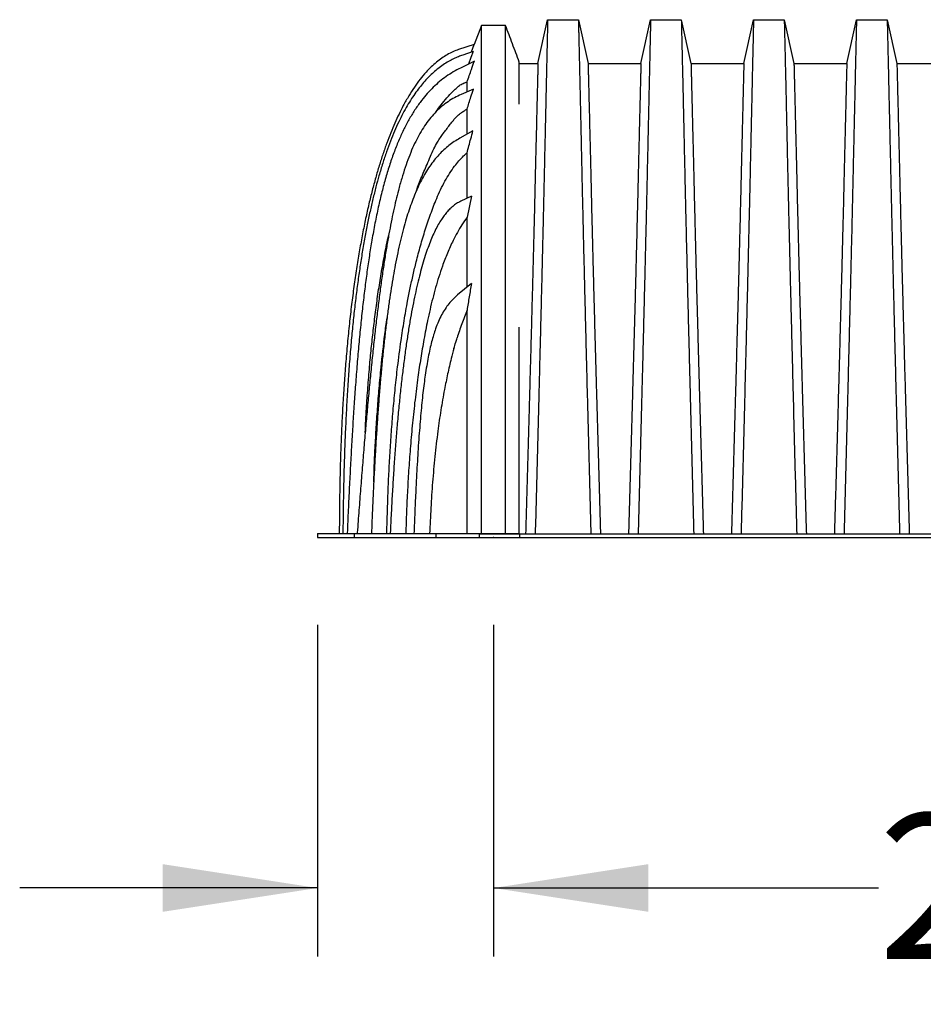
# Model space of a CAD drawing. Units: millimetres. Extents: x 648 to 27880, y 455 to 16615.
# Drawn here: x 1478 to 2335, y 4693 to 5626 of the extents above; entities that cross this region are included whole.
import ezdxf

# ---------------------------------------------------------------- set-up
doc = ezdxf.new("R2010")
doc.units = ezdxf.units.MM
doc.header["$LTSCALE"] = 65
doc.header["$PDSIZE"] = -1
doc.layers.add('FORMAT', color=7, linetype='Continuous')
doc.styles.add('SLDTEXTSTYLE1', font='TXT', dxfattribs={"width": 0.7})
doc.dimstyles.new('SLDDIMSTYLE3', dxfattribs={"dimtxt": 146.755556, "dimasz": 146.755556, "dimexe": 0, "dimexo": 0.0625, "dimgap": 36.688889, "dimtad": 0, "dimtih": 1, "dimtoh": 1, "dimdec": 0, "dimlfac": 1.538462, "dimrnd": 1e-09, "dimzin": 12, "dimdsep": 46, "dimtxsty": 'SLDTEXTSTYLE1', "dimsah": 1, "dimcen": 0.09, "dimadec": 0, "dimazin": 3, "dimtfac": 1, "dimtdec": 0, "dimtmove": 0, "dimatfit": 0, "dimfxl": 1, "dimfrac": 2, "dimtolj": 1, "dimtzin": 12, "dimarcsym": 0})

# ---------------------------------------------------------------- blocks, each defined once
blk = doc.blocks.new('_D_3')
at = {"layer": 'FORMAT', "color": 7, "transparency": 16777216}
for p, q in [((1760.7, 5053.01), (1760.7, 4738.56)), ((1927.45, 5053.01), (1927.45, 4738.56)), ((1760.7, 4803.56), (1478.47, 4803.56)), ((1927.45, 4803.56), (2292.17, 4803.56))]:
    blk.add_line(p, q, dxfattribs=at)
for points in [[(1760.7, 4803.56), (1613.94, 4826.14), (1613.94, 4780.99)], [(1927.45, 4803.56), (2074.2, 4780.99), (2074.2, 4826.14)]]:
    blk.add_solid(points, dxfattribs=at)
at = {"layer": 'FORMAT', "color": 7, "transparency": 16777216, "insert": (2292.17, 4873.91), "char_height": 137.583, "attachment_point": 1, "style": 'SLDTEXTSTYLE1'}
blk.add_mtext('257mm', dxfattribs=at)

msp = doc.modelspace()

# ---------------------------------------------------------------- linework, layer by layer
at = {"color": 7, "linetype": 'Continuous', "lineweight": 25}
for p, q in [((1969.6, 5584.89), (1978.78, 5626.32)), ((1978.78, 5626.32), (2007.88, 5626.32)), ((2007.88, 5626.32), (2017.06, 5584.89)), ((2067.15, 5584.89), (2076.33, 5626.32)), ((2076.33, 5626.32), (2105.42, 5626.32)), ((2105.42, 5626.32), (2114.61, 5584.89)), ((2164.69, 5584.89), (2173.88, 5626.32)), ((2173.88, 5626.32), (2202.97, 5626.32)), ((2202.97, 5626.32), (2212.16, 5584.89)), ((2262.24, 5584.89), (2271.43, 5626.32)), ((2271.43, 5626.32), (2300.52, 5626.32)), ((2300.52, 5626.32), (2309.71, 5584.89)), ((1915.95, 5620.79), (1909.21, 5602.8)), ((1938.94, 5620.77), (1915.95, 5620.77)), ((1909.21, 5602.8), (1894.42, 5597.98)), ((1906.58, 5595.77), (1909.21, 5602.8)), ((1908.14, 5596.32), (1898.27, 5592.85)), ((1909.3, 5586.91), (1896.25, 5580.54)), ((1951.93, 5584.89), (1969.6, 5584.89)), ((2017.06, 5584.89), (2067.15, 5584.89)), ((2114.61, 5584.89), (2164.69, 5584.89)), ((2212.16, 5584.89), (2262.24, 5584.89)), ((2309.71, 5584.89), (2359.79, 5584.89)), ((1908.4, 5560.51), (1896.82, 5555.49)), ((1908.01, 5521.05), (1895.53, 5514.04)), ((1906.71, 5459.06), (1896.47, 5454.28)), ((1906.71, 5459.06), (1902.4, 5439.16)), ((1906.51, 5376.23), (1893.47, 5365.46)), ((1760.7, 5139.36), (1760.7, 5135.56)), ((1760.7, 5139.36), (1795.37, 5139.36)), ((1760.7, 5135.56), (1795.37, 5135.56)), ((1781.34, 5139.38), (1781.34, 5139.36)), ((1784.77, 5139.44), (1784.77, 5139.36)), ((1788.84, 5139.96), (1788.82, 5139.36)), ((1795.37, 5139.36), (1795.37, 5135.56)), ((1795.37, 5139.36), (1872.88, 5139.36)), ((1795.37, 5135.56), (1872.88, 5135.56)), ((1798.35, 5140.4), (1798.28, 5139.36)), ((1811.83, 5139.9), (1811.81, 5139.36)), ((1829.64, 5139.98), (1829.61, 5139.36)), ((1852.1, 5139.89), (1852.08, 5139.36)), ((1872.88, 5139.36), (1872.88, 5135.56)), ((1872.88, 5139.36), (1913.96, 5139.36)), ((1872.88, 5135.56), (1913.96, 5135.56)), ((1913.96, 5139.36), (1913.96, 5135.56)), ((1913.96, 5139.36), (1951.93, 5139.36)), ((1913.96, 5135.56), (1914.77, 5135.56)), ((1914.77, 5139.2), (1952.22, 5139.2)), ((1914.77, 5135.56), (1952.22, 5135.56)), ((1951.93, 5139.36), (1951.93, 5139.2)), ((1952.22, 5139.2), (1952.22, 5135.56)), ((1952.22, 5139.2), (3307.7, 5139.2)), ((1952.22, 5135.56), (3307.7, 5135.56))]:
    msp.add_line(p, q, dxfattribs=at)
at = {"color": 7, "linetype": 'Continuous', "lineweight": 25, "flags": 128}
msp.add_lwpolyline([(1908.14, 5596.32), (1905.94, 5590.39), (1903.63, 5584.15)], dxfattribs=at)
at = {"color": 7, "linetype": 'Continuous', "lineweight": 25}
for points, knots in [([(1978.78, 5626.32), (1978.78, 5626.26), (1978.78, 5626.12), (1978.75, 5625.01), (1978.71, 5623.26), (1978.65, 5620.81), (1978.58, 5617.69), (1978.49, 5613.91), (1978.39, 5609.47), (1978.27, 5604.31), (1978.14, 5598.4), (1977.98, 5591.73), (1977.82, 5584.39), (1977.63, 5576.39), (1977.44, 5567.75), (1977.23, 5558.49), (1977.01, 5548.6), (1976.78, 5538.12), (1976.53, 5527.04), (1976.27, 5515.38), (1976, 5503.17), (1975.71, 5489.63), (1975.39, 5474.99), (1975.03, 5459.3), (1974.66, 5443.35), (1974.24, 5425.53), (1973.77, 5405.76), (1973.24, 5383.96), (1972.69, 5361.79), (1972.13, 5339.27), (1971.56, 5316.42), (1970.97, 5293.26), (1970.31, 5266.89), (1969.55, 5237.34), (1968.7, 5204.77), (1967.85, 5172.06), (1967.28, 5150.16), (1966.99, 5139.2)], [0, 0, 0, 0, 0.022098, 0.04408, 0.065963, 0.087761, 0.109488, 0.131158, 0.152782, 0.174372, 0.196965, 0.219546, 0.242127, 0.264719, 0.287335, 0.309987, 0.332688, 0.355453, 0.378296, 0.401233, 0.424282, 0.447456, 0.474799, 0.502116, 0.529413, 0.556693, 0.592106, 0.627512, 0.662922, 0.698345, 0.733793, 0.769277, 0.804807, 0.853659, 0.90242, 0.951171, 1, 1, 1, 1]), ([(2007.88, 5626.32), (2007.88, 5626.26), (2007.88, 5626.12), (2007.91, 5625.01), (2007.95, 5623.26), (2008.01, 5620.81), (2008.08, 5617.69), (2008.17, 5613.9), (2008.27, 5609.46), (2008.39, 5604.3), (2008.52, 5598.39), (2008.68, 5591.71), (2008.84, 5584.37), (2009.03, 5576.37), (2009.22, 5567.72), (2009.43, 5558.45), (2009.65, 5548.57), (2009.88, 5538.07), (2010.13, 5526.99), (2010.39, 5515.33), (2010.66, 5503.11), (2010.95, 5489.56), (2011.27, 5474.91), (2011.63, 5459.22), (2012, 5443.26), (2012.42, 5425.44), (2012.89, 5405.67), (2013.42, 5383.87), (2013.97, 5361.7), (2014.53, 5339.18), (2015.1, 5316.34), (2015.69, 5293.19), (2016.35, 5266.83), (2017.11, 5237.29), (2017.96, 5204.73), (2018.81, 5172.04), (2019.38, 5150.15), (2019.67, 5139.2)], [0, 0, 0, 0, 0.022104, 0.044093, 0.065984, 0.087791, 0.109527, 0.131207, 0.152842, 0.174443, 0.197048, 0.21964, 0.242231, 0.264834, 0.28746, 0.310122, 0.332832, 0.355606, 0.378456, 0.401401, 0.424455, 0.447636, 0.474984, 0.502304, 0.529602, 0.556882, 0.592292, 0.627691, 0.663091, 0.698503, 0.733938, 0.769406, 0.80492, 0.853747, 0.902479, 0.951201, 1, 1, 1, 1]), ([(2076.33, 5626.32), (2076.33, 5626.26), (2076.33, 5626.12), (2076.3, 5625.01), (2076.26, 5623.26), (2076.2, 5620.81), (2076.13, 5617.69), (2076.04, 5613.9), (2075.94, 5609.46), (2075.82, 5604.3), (2075.68, 5598.39), (2075.53, 5591.71), (2075.36, 5584.37), (2075.18, 5576.37), (2074.99, 5567.72), (2074.78, 5558.45), (2074.56, 5548.57), (2074.32, 5538.07), (2074.08, 5526.99), (2073.82, 5515.33), (2073.55, 5503.11), (2073.26, 5489.56), (2072.93, 5474.91), (2072.58, 5459.22), (2072.21, 5443.26), (2071.79, 5425.44), (2071.32, 5405.67), (2070.79, 5383.87), (2070.24, 5361.7), (2069.68, 5339.18), (2069.11, 5316.34), (2068.52, 5293.19), (2067.85, 5266.83), (2067.1, 5237.29), (2066.25, 5204.73), (2065.4, 5172.04), (2064.82, 5150.15), (2064.54, 5139.2)], [0, 0, 0, 0, 0.022104, 0.044093, 0.065984, 0.087791, 0.109527, 0.131207, 0.152842, 0.174443, 0.197048, 0.21964, 0.242231, 0.264834, 0.28746, 0.310122, 0.332832, 0.355606, 0.378456, 0.401401, 0.424455, 0.447636, 0.474984, 0.502304, 0.529602, 0.556882, 0.592292, 0.627691, 0.663091, 0.698503, 0.733938, 0.769406, 0.80492, 0.853747, 0.902479, 0.951201, 1, 1, 1, 1]), ([(2105.42, 5626.32), (2105.43, 5626.26), (2105.43, 5626.12), (2105.45, 5625.01), (2105.5, 5623.26), (2105.55, 5620.81), (2105.63, 5617.69), (2105.71, 5613.9), (2105.82, 5609.46), (2105.94, 5604.3), (2106.07, 5598.39), (2106.22, 5591.71), (2106.39, 5584.37), (2106.57, 5576.37), (2106.77, 5567.72), (2106.98, 5558.45), (2107.2, 5548.57), (2107.43, 5538.07), (2107.68, 5526.99), (2107.93, 5515.33), (2108.2, 5503.11), (2108.5, 5489.56), (2108.82, 5474.91), (2109.18, 5459.22), (2109.55, 5443.26), (2109.97, 5425.44), (2110.44, 5405.67), (2110.97, 5383.87), (2111.51, 5361.7), (2112.07, 5339.18), (2112.65, 5316.34), (2113.23, 5293.19), (2113.9, 5266.83), (2114.66, 5237.29), (2115.51, 5204.73), (2116.36, 5172.04), (2116.93, 5150.15), (2117.22, 5139.2)], [0, 0, 0, 0, 0.022104, 0.044093, 0.065984, 0.087791, 0.109527, 0.131207, 0.152842, 0.174443, 0.197048, 0.21964, 0.242231, 0.264834, 0.28746, 0.310122, 0.332832, 0.355606, 0.378456, 0.401401, 0.424455, 0.447636, 0.474984, 0.502304, 0.529602, 0.556882, 0.592292, 0.627691, 0.663091, 0.698503, 0.733938, 0.769406, 0.80492, 0.853747, 0.902479, 0.951201, 1, 1, 1, 1]), ([(2173.88, 5626.32), (2173.88, 5626.26), (2173.88, 5626.12), (2173.85, 5625.01), (2173.81, 5623.26), (2173.75, 5620.81), (2173.68, 5617.69), (2173.59, 5613.9), (2173.49, 5609.46), (2173.37, 5604.3), (2173.23, 5598.39), (2173.08, 5591.71), (2172.91, 5584.37), (2172.73, 5576.37), (2172.54, 5567.72), (2172.33, 5558.45), (2172.11, 5548.57), (2171.87, 5538.07), (2171.63, 5526.99), (2171.37, 5515.33), (2171.1, 5503.11), (2170.81, 5489.56), (2170.48, 5474.91), (2170.13, 5459.22), (2169.76, 5443.26), (2169.34, 5425.44), (2168.87, 5405.67), (2168.34, 5383.87), (2167.79, 5361.7), (2167.23, 5339.18), (2166.66, 5316.34), (2166.07, 5293.19), (2165.4, 5266.83), (2164.64, 5237.29), (2163.8, 5204.73), (2162.94, 5172.04), (2162.37, 5150.15), (2162.09, 5139.2)], [0, 0, 0, 0, 0.022104, 0.044093, 0.065984, 0.087791, 0.109527, 0.131207, 0.152842, 0.174443, 0.197048, 0.21964, 0.242231, 0.264834, 0.28746, 0.310122, 0.332832, 0.355606, 0.378456, 0.401401, 0.424455, 0.447636, 0.474984, 0.502304, 0.529602, 0.556882, 0.592292, 0.627691, 0.663091, 0.698503, 0.733938, 0.769406, 0.80492, 0.853747, 0.902479, 0.951201, 1, 1, 1, 1]), ([(2202.97, 5626.32), (2202.97, 5626.26), (2202.98, 5626.12), (2203, 5625.01), (2203.04, 5623.26), (2203.1, 5620.81), (2203.17, 5617.69), (2203.26, 5613.9), (2203.36, 5609.46), (2203.48, 5604.3), (2203.62, 5598.39), (2203.77, 5591.71), (2203.94, 5584.37), (2204.12, 5576.37), (2204.32, 5567.72), (2204.52, 5558.45), (2204.75, 5548.57), (2204.98, 5538.07), (2205.23, 5526.99), (2205.48, 5515.33), (2205.75, 5503.11), (2206.05, 5489.56), (2206.37, 5474.91), (2206.73, 5459.22), (2207.1, 5443.26), (2207.51, 5425.44), (2207.99, 5405.67), (2208.52, 5383.87), (2209.06, 5361.7), (2209.62, 5339.18), (2210.2, 5316.34), (2210.78, 5293.19), (2211.45, 5266.83), (2212.21, 5237.29), (2213.05, 5204.73), (2213.91, 5172.04), (2214.48, 5150.15), (2214.77, 5139.2)], [0, 0, 0, 0, 0.022104, 0.044093, 0.065984, 0.087791, 0.109527, 0.131207, 0.152842, 0.174443, 0.197048, 0.21964, 0.242231, 0.264834, 0.28746, 0.310122, 0.332832, 0.355606, 0.378456, 0.401401, 0.424455, 0.447636, 0.474984, 0.502304, 0.529602, 0.556882, 0.592292, 0.627691, 0.663091, 0.698503, 0.733938, 0.769406, 0.80492, 0.853747, 0.902479, 0.951201, 1, 1, 1, 1]), ([(2271.43, 5626.32), (2271.43, 5626.26), (2271.42, 5626.12), (2271.4, 5625.01), (2271.36, 5623.26), (2271.3, 5620.81), (2271.23, 5617.69), (2271.14, 5613.9), (2271.04, 5609.46), (2270.92, 5604.3), (2270.78, 5598.39), (2270.63, 5591.71), (2270.46, 5584.37), (2270.28, 5576.37), (2270.08, 5567.72), (2269.88, 5558.45), (2269.65, 5548.57), (2269.42, 5538.07), (2269.17, 5526.99), (2268.92, 5515.33), (2268.65, 5503.11), (2268.35, 5489.56), (2268.03, 5474.91), (2267.67, 5459.22), (2267.3, 5443.26), (2266.89, 5425.44), (2266.41, 5405.67), (2265.88, 5383.87), (2265.34, 5361.7), (2264.78, 5339.18), (2264.2, 5316.34), (2263.62, 5293.19), (2262.95, 5266.83), (2262.19, 5237.29), (2261.35, 5204.73), (2260.49, 5172.04), (2259.92, 5150.15), (2259.63, 5139.2)], [0, 0, 0, 0, 0.022104, 0.044093, 0.065984, 0.087791, 0.109527, 0.131207, 0.152842, 0.174443, 0.197048, 0.21964, 0.242231, 0.264834, 0.28746, 0.310122, 0.332832, 0.355606, 0.378456, 0.401401, 0.424455, 0.447636, 0.474984, 0.502304, 0.529602, 0.556882, 0.592292, 0.627691, 0.663091, 0.698503, 0.733938, 0.769406, 0.80492, 0.853747, 0.902479, 0.951201, 1, 1, 1, 1]), ([(2300.52, 5626.32), (2300.52, 5626.26), (2300.52, 5626.12), (2300.55, 5625.01), (2300.59, 5623.26), (2300.65, 5620.81), (2300.72, 5617.69), (2300.81, 5613.9), (2300.91, 5609.46), (2301.03, 5604.3), (2301.17, 5598.39), (2301.32, 5591.71), (2301.49, 5584.37), (2301.67, 5576.37), (2301.86, 5567.72), (2302.07, 5558.45), (2302.29, 5548.57), (2302.53, 5538.07), (2302.77, 5526.99), (2303.03, 5515.33), (2303.3, 5503.11), (2303.59, 5489.56), (2303.92, 5474.91), (2304.27, 5459.22), (2304.64, 5443.26), (2305.06, 5425.44), (2305.53, 5405.67), (2306.06, 5383.87), (2306.61, 5361.7), (2307.17, 5339.18), (2307.74, 5316.34), (2308.33, 5293.19), (2309, 5266.83), (2309.76, 5237.29), (2310.6, 5204.73), (2311.46, 5172.04), (2312.03, 5150.15), (2312.31, 5139.2)], [0, 0, 0, 0, 0.022104, 0.044093, 0.065984, 0.087791, 0.109527, 0.131207, 0.152842, 0.174443, 0.197048, 0.21964, 0.242231, 0.264834, 0.28746, 0.310122, 0.332832, 0.355606, 0.378456, 0.401401, 0.424455, 0.447636, 0.474984, 0.502304, 0.529602, 0.556882, 0.592292, 0.627691, 0.663091, 0.698503, 0.733938, 0.769406, 0.80492, 0.853747, 0.902479, 0.951201, 1, 1, 1, 1]), ([(1915.95, 5139.36), (1915.95, 5146), (1915.95, 5159.39), (1915.95, 5179.49), (1915.95, 5199.76), (1915.95, 5220.15), (1915.95, 5240.47), (1915.95, 5260.68), (1915.95, 5280.72), (1915.95, 5300.67), (1915.95, 5320.61), (1915.95, 5340.48), (1915.95, 5360.23), (1915.95, 5379.68), (1915.95, 5398.82), (1915.95, 5417.61), (1915.95, 5436.01), (1915.95, 5453.02), (1915.95, 5468.68), (1915.95, 5483.05), (1915.95, 5497.03), (1915.95, 5510.61), (1915.95, 5523.74), (1915.95, 5535.45), (1915.95, 5545.81), (1915.95, 5554.91), (1915.95, 5563.57), (1915.95, 5571.75), (1915.95, 5579.42), (1915.95, 5586.53), (1915.95, 5593.06), (1915.95, 5598.95), (1915.95, 5604.2), (1915.95, 5608.77), (1915.95, 5612.63), (1915.95, 5615.33), (1915.95, 5617.18), (1915.95, 5618.43), (1915.95, 5619.42), (1915.95, 5620.15), (1915.95, 5620.61), (1915.95, 5620.79), (1915.95, 5620.77), (1915.95, 5620.77)], [0, 0, 0, 0, 0.02945, 0.059355, 0.089671, 0.120351, 0.151346, 0.182039, 0.212923, 0.243943, 0.275036, 0.306776, 0.338463, 0.370049, 0.401569, 0.433017, 0.464384, 0.495667, 0.521931, 0.548143, 0.574329, 0.600551, 0.626848, 0.653215, 0.673983, 0.694803, 0.715689, 0.736656, 0.757714, 0.778882, 0.800181, 0.82163, 0.843255, 0.86508, 0.887134, 0.909445, 0.922724, 0.936109, 0.949605, 0.963218, 0.976957, 0.990645, 1, 1, 1, 1]), ([(1951.93, 5586.12), (1949.77, 5591.9), (1945.43, 5603.45), (1941.11, 5615.01), (1938.94, 5620.79)], [0, 0, 0, 0, 0.499883, 1, 1, 1, 1]), ([(1938.94, 5139.36), (1938.94, 5146), (1938.94, 5159.39), (1938.94, 5179.49), (1938.94, 5199.76), (1938.94, 5220.15), (1938.94, 5240.47), (1938.94, 5260.68), (1938.94, 5280.72), (1938.94, 5300.67), (1938.94, 5320.61), (1938.94, 5340.48), (1938.94, 5360.23), (1938.94, 5379.68), (1938.94, 5398.82), (1938.94, 5417.61), (1938.94, 5436.01), (1938.94, 5453.02), (1938.94, 5468.68), (1938.94, 5483.05), (1938.94, 5497.03), (1938.94, 5510.61), (1938.94, 5523.74), (1938.94, 5535.45), (1938.94, 5545.81), (1938.94, 5554.91), (1938.94, 5563.57), (1938.94, 5571.75), (1938.94, 5579.42), (1938.94, 5586.53), (1938.94, 5593.06), (1938.94, 5598.95), (1938.94, 5604.2), (1938.94, 5608.77), (1938.94, 5612.63), (1938.94, 5615.33), (1938.94, 5617.18), (1938.94, 5618.43), (1938.94, 5619.42), (1938.94, 5620.15), (1938.94, 5620.61), (1938.94, 5620.79), (1938.94, 5620.77), (1938.94, 5620.77)], [0, 0, 0, 0, 0.02945, 0.059355, 0.089671, 0.120351, 0.151346, 0.182039, 0.212923, 0.243943, 0.275036, 0.306776, 0.338463, 0.370049, 0.401569, 0.433017, 0.464384, 0.495667, 0.521931, 0.548143, 0.574329, 0.600551, 0.626848, 0.653215, 0.673983, 0.694803, 0.715689, 0.736656, 0.757714, 0.778882, 0.800181, 0.82163, 0.843255, 0.86508, 0.887134, 0.909445, 0.922724, 0.936109, 0.949605, 0.963218, 0.976957, 0.990645, 1, 1, 1, 1]), ([(1894.42, 5597.98), (1892.59, 5597.32), (1888.88, 5595.98), (1883.54, 5593.21), (1878.31, 5589.89), (1873.21, 5585.98), (1868.23, 5581.51), (1863.05, 5576.14), (1857.72, 5569.76), (1852.27, 5562.26), (1846.96, 5553.92), (1842.16, 5545.39), (1837.81, 5536.79), (1833.86, 5528.21), (1830, 5519.03), (1826.23, 5509.24), (1822.6, 5498.89), (1819.09, 5487.96), (1815.71, 5476.47), (1812.44, 5464.32), (1809.27, 5451.42), (1806.22, 5437.75), (1803.29, 5423.29), (1800.51, 5408.1), (1797.88, 5392.17), (1795.43, 5375.57), (1793.16, 5358.32), (1791.07, 5340.41), (1789.17, 5321.72), (1787.51, 5302.98), (1786.09, 5284.23), (1784.88, 5265.52), (1783.84, 5246.15), (1782.96, 5226.12), (1782.27, 5205.41), (1781.76, 5184.02), (1781.42, 5161.93), (1781.36, 5146.98), (1781.34, 5139.38)], [0, 0, 0, 0, 0.0119191, 0.0241482, 0.0367606, 0.0498409, 0.0634737, 0.0777468, 0.0955023, 0.114392, 0.1345387, 0.1560561, 0.1743292, 0.1935985, 0.213913, 0.2353191, 0.2578615, 0.2811491, 0.3056136, 0.3312935, 0.358226, 0.386973, 0.4170942, 0.4486266, 0.4816067, 0.5160705, 0.5513974, 0.588223, 0.6265803, 0.6665019, 0.7034946, 0.7417832, 0.7813905, 0.8223392, 0.864652, 0.9083516, 0.9534622, 1, 1, 1, 1]), ([(1898.27, 5592.85), (1896.89, 5592.35), (1893.97, 5591.27), (1889.48, 5589.25), (1884.7, 5586.73), (1879.71, 5583.61), (1874.97, 5580.13), (1870.52, 5576.38), (1866.36, 5572.45), (1862.18, 5568.01), (1858, 5563.05), (1853.83, 5557.53), (1849.68, 5551.42), (1845.57, 5544.7), (1841.5, 5537.32), (1837.49, 5529.25), (1833.56, 5520.53), (1829.73, 5511.11), (1826, 5500.97), (1822.36, 5490.04), (1819.02, 5478.91), (1815.94, 5467.66), (1813.1, 5456.34), (1810.36, 5444.34), (1807.72, 5431.65), (1805.18, 5418.24), (1802.81, 5404.38), (1800.59, 5390.07), (1798.52, 5375.33), (1796.57, 5359.88), (1794.75, 5343.69), (1793.06, 5326.75), (1791.5, 5309.04), (1790.09, 5290.54), (1788.82, 5271.22), (1787.72, 5251.09), (1786.84, 5231.69), (1786.16, 5213.12), (1785.64, 5195.49), (1785.23, 5177.3), (1784.93, 5158.56), (1784.82, 5145.88), (1784.77, 5139.44)], [0, 0, 0, 0, 0.0091, 0.019219, 0.030323, 0.042413, 0.055519, 0.066568, 0.07832, 0.090827, 0.104146, 0.118346, 0.133497, 0.14968, 0.166976, 0.185471, 0.205253, 0.226019, 0.248197, 0.271872, 0.29713, 0.319866, 0.343854, 0.369147, 0.395796, 0.423853, 0.45337, 0.482582, 0.513179, 0.545203, 0.578697, 0.613703, 0.650263, 0.688418, 0.728211, 0.769682, 0.812874, 0.848044, 0.884322, 0.921727, 0.96028, 1, 1, 1, 1]), ([(1896.25, 5580.54), (1893.91, 5579.33), (1889.24, 5576.92), (1882.62, 5572.57), (1876.29, 5567.71), (1870.29, 5562.29), (1864.62, 5556.35), (1858.93, 5549.49), (1853.31, 5541.62), (1847.8, 5532.66), (1842.67, 5523), (1837.87, 5512.57), (1833.37, 5501.35), (1829.16, 5489.3), (1825.24, 5476.49), (1821.59, 5462.9), (1818.2, 5448.5), (1815.05, 5433.28), (1812.24, 5417.95), (1809.74, 5402.55), (1807.49, 5387.14), (1805.38, 5371.06), (1803.41, 5354.29), (1801.55, 5336.83), (1799.82, 5318.66), (1798.18, 5299.78), (1796.71, 5280.87), (1795.36, 5261.98), (1794.14, 5243.14), (1792.97, 5223.7), (1791.86, 5203.65), (1790.8, 5182.98), (1789.79, 5161.68), (1789.16, 5147.27), (1788.84, 5139.96)], [0, 0, 0, 0, 0.016793, 0.033633, 0.05061, 0.067805, 0.085286, 0.103136, 0.124756, 0.147133, 0.170391, 0.194653, 0.220561, 0.247738, 0.276276, 0.306263, 0.337777, 0.370892, 0.405669, 0.43751, 0.470703, 0.505282, 0.541279, 0.578722, 0.617639, 0.658056, 0.699998, 0.738979, 0.779226, 0.820755, 0.863582, 0.907722, 0.95319, 1, 1, 1, 1]), ([(1902.4, 5567.3), (1903.8, 5571.29), (1906.09, 5577.83), (1908.4, 5584.37), (1909.3, 5586.91)], [0, 0, 0, 0, 0.610795, 1, 1, 1, 1]), ([(1951.93, 5546.36), (1951.93, 5547.13), (1951.93, 5550.17), (1951.93, 5554.96), (1951.93, 5560.74), (1951.93, 5565.95), (1951.93, 5570.61), (1951.93, 5574.7), (1951.93, 5578.2), (1951.93, 5581.09), (1951.93, 5583.34), (1951.93, 5584.94), (1951.93, 5585.94), (1951.93, 5586.06), (1951.93, 5586.12)], [0, 0, 0, 0, 0.028456, 0.112935, 0.196678, 0.282579, 0.368264, 0.453956, 0.542661, 0.631979, 0.722147, 0.813395, 0.905941, 1, 1, 1, 1]), ([(1969.6, 5584.89), (1969.6, 5584.8), (1969.59, 5584.64), (1969.56, 5583.32), (1969.5, 5581.24), (1969.43, 5578.32), (1969.34, 5574.62), (1969.22, 5570.12), (1969.09, 5565), (1968.95, 5559.35), (1968.8, 5553.24), (1968.63, 5546.51), (1968.45, 5539.19), (1968.26, 5531.27), (1968.05, 5522.78), (1967.83, 5513.72), (1967.6, 5504.1), (1967.35, 5493.93), (1967.1, 5483.23), (1966.83, 5472.02), (1966.5, 5458.04), (1966.1, 5441.41), (1965.62, 5422.06), (1965.12, 5402.48), (1964.6, 5382.7), (1964.08, 5362.75), (1963.53, 5342.47), (1962.97, 5321.88), (1962.4, 5301), (1961.82, 5279.84), (1961.15, 5255.76), (1960.4, 5228.78), (1959.55, 5199.04), (1958.7, 5169.19), (1958.13, 5149.2), (1957.85, 5139.2)], [0, 0, 0, 0, 0.025322, 0.05051, 0.075587, 0.100569, 0.125475, 0.150319, 0.175116, 0.197819, 0.220505, 0.243185, 0.26587, 0.288572, 0.311302, 0.334075, 0.356903, 0.379803, 0.40279, 0.425884, 0.4491, 0.485593, 0.522007, 0.558355, 0.593711, 0.629032, 0.664333, 0.699629, 0.734938, 0.770276, 0.805661, 0.854314, 0.902855, 0.951383, 1, 1, 1, 1]), ([(2017.06, 5584.89), (2017.06, 5584.81), (2017.07, 5584.67), (2017.1, 5583.51), (2017.14, 5581.68), (2017.21, 5579.11), (2017.29, 5575.84), (2017.39, 5571.96), (2017.5, 5567.51), (2017.63, 5562.55), (2017.76, 5557.01), (2017.91, 5550.89), (2018.08, 5544.07), (2018.27, 5536.51), (2018.47, 5528.2), (2018.69, 5519.28), (2018.92, 5509.78), (2019.16, 5499.69), (2019.41, 5489.24), (2019.66, 5478.48), (2019.93, 5467.44), (2020.2, 5455.96), (2020.48, 5444.33), (2020.8, 5430.94), (2021.18, 5415.71), (2021.62, 5398.58), (2022.08, 5381.18), (2022.54, 5363.52), (2023.02, 5345.72), (2023.5, 5327.81), (2024, 5309.78), (2024.5, 5291.55), (2025.04, 5271.95), (2025.63, 5250.96), (2026.25, 5228.69), (2026.89, 5206.41), (2027.52, 5184.08), (2028.17, 5161.68), (2028.6, 5146.7), (2028.81, 5139.2)], [0, 0, 0, 0, 0.0237528, 0.047401, 0.0709597, 0.0944422, 0.1178609, 0.1412269, 0.1632192, 0.1851823, 0.2071243, 0.2290536, 0.2509784, 0.2742367, 0.2975111, 0.3208141, 0.3441591, 0.3675614, 0.3910381, 0.4132585, 0.4355796, 0.4579951, 0.4803818, 0.5027241, 0.5341312, 0.5654678, 0.5967448, 0.6279736, 0.6591661, 0.6897786, 0.7203808, 0.7509858, 0.7816075, 0.8181014, 0.8545465, 0.8909094, 0.9272395, 0.9635865, 1, 1, 1, 1]), ([(2067.15, 5584.89), (2067.14, 5584.81), (2067.14, 5584.67), (2067.11, 5583.51), (2067.06, 5581.68), (2067, 5579.11), (2066.92, 5575.84), (2066.82, 5571.96), (2066.71, 5567.51), (2066.58, 5562.55), (2066.44, 5557.01), (2066.29, 5550.89), (2066.13, 5544.07), (2065.94, 5536.51), (2065.74, 5528.2), (2065.52, 5519.28), (2065.29, 5509.78), (2065.05, 5499.69), (2064.8, 5489.24), (2064.54, 5478.48), (2064.28, 5467.44), (2064.01, 5455.96), (2063.73, 5444.33), (2063.4, 5430.94), (2063.02, 5415.71), (2062.59, 5398.58), (2062.13, 5381.18), (2061.67, 5363.52), (2061.19, 5345.72), (2060.7, 5327.81), (2060.21, 5309.78), (2059.71, 5291.55), (2059.16, 5271.95), (2058.58, 5250.96), (2057.96, 5228.69), (2057.32, 5206.41), (2056.68, 5184.08), (2056.04, 5161.68), (2055.61, 5146.7), (2055.4, 5139.2)], [0, 0, 0, 0, 0.023753, 0.047401, 0.07096, 0.094442, 0.117861, 0.141227, 0.163219, 0.185182, 0.207124, 0.229054, 0.250978, 0.274237, 0.297511, 0.320814, 0.344159, 0.367561, 0.391038, 0.413259, 0.43558, 0.457995, 0.480382, 0.502724, 0.534131, 0.565468, 0.596745, 0.627974, 0.659166, 0.689779, 0.720381, 0.750986, 0.781607, 0.818101, 0.854546, 0.890909, 0.92724, 0.963586, 1, 1, 1, 1]), ([(2114.61, 5584.89), (2114.61, 5584.81), (2114.62, 5584.67), (2114.65, 5583.51), (2114.69, 5581.68), (2114.76, 5579.11), (2114.84, 5575.84), (2114.94, 5571.96), (2115.05, 5567.51), (2115.17, 5562.55), (2115.31, 5557.01), (2115.46, 5550.89), (2115.63, 5544.07), (2115.82, 5536.51), (2116.02, 5528.2), (2116.23, 5519.28), (2116.46, 5509.78), (2116.71, 5499.69), (2116.96, 5489.24), (2117.21, 5478.48), (2117.47, 5467.44), (2117.74, 5455.96), (2118.02, 5444.33), (2118.35, 5430.94), (2118.73, 5415.71), (2119.17, 5398.58), (2119.62, 5381.18), (2120.09, 5363.52), (2120.57, 5345.72), (2121.05, 5327.81), (2121.55, 5309.78), (2122.05, 5291.55), (2122.59, 5271.95), (2123.17, 5250.96), (2123.8, 5228.69), (2124.43, 5206.41), (2125.07, 5184.08), (2125.72, 5161.68), (2126.14, 5146.7), (2126.36, 5139.2)], [0, 0, 0, 0, 0.023753, 0.047401, 0.07096, 0.094442, 0.117861, 0.141227, 0.163219, 0.185182, 0.207124, 0.229054, 0.250978, 0.274237, 0.297511, 0.320814, 0.344159, 0.367561, 0.391038, 0.413259, 0.43558, 0.457995, 0.480382, 0.502724, 0.534131, 0.565468, 0.596745, 0.627974, 0.659166, 0.689779, 0.720381, 0.750986, 0.781607, 0.818101, 0.854546, 0.890909, 0.92724, 0.963586, 1, 1, 1, 1]), ([(2164.69, 5584.89), (2164.69, 5584.81), (2164.69, 5584.67), (2164.66, 5583.51), (2164.61, 5581.68), (2164.55, 5579.11), (2164.46, 5575.84), (2164.37, 5571.96), (2164.25, 5567.51), (2164.13, 5562.55), (2163.99, 5557.01), (2163.84, 5550.89), (2163.67, 5544.07), (2163.49, 5536.51), (2163.29, 5528.2), (2163.07, 5519.28), (2162.84, 5509.78), (2162.6, 5499.69), (2162.35, 5489.24), (2162.09, 5478.48), (2161.83, 5467.44), (2161.56, 5455.96), (2161.28, 5444.33), (2160.95, 5430.94), (2160.57, 5415.71), (2160.13, 5398.58), (2159.68, 5381.18), (2159.21, 5363.52), (2158.74, 5345.72), (2158.25, 5327.81), (2157.76, 5309.78), (2157.26, 5291.55), (2156.71, 5271.95), (2156.13, 5250.96), (2155.5, 5228.69), (2154.87, 5206.41), (2154.23, 5184.08), (2153.59, 5161.68), (2153.16, 5146.7), (2152.94, 5139.2)], [0, 0, 0, 0, 0.023753, 0.047401, 0.07096, 0.094442, 0.117861, 0.141227, 0.163219, 0.185182, 0.207124, 0.229054, 0.250978, 0.274237, 0.297511, 0.320814, 0.344159, 0.367561, 0.391038, 0.413259, 0.43558, 0.457995, 0.480382, 0.502724, 0.534131, 0.565468, 0.596745, 0.627974, 0.659166, 0.689779, 0.720381, 0.750986, 0.781607, 0.818101, 0.854546, 0.890909, 0.92724, 0.963586, 1, 1, 1, 1]), ([(2212.16, 5584.89), (2212.16, 5584.81), (2212.16, 5584.67), (2212.19, 5583.51), (2212.24, 5581.68), (2212.31, 5579.11), (2212.39, 5575.84), (2212.49, 5571.96), (2212.6, 5567.51), (2212.72, 5562.55), (2212.86, 5557.01), (2213.01, 5550.89), (2213.18, 5544.07), (2213.36, 5536.51), (2213.57, 5528.2), (2213.78, 5519.28), (2214.01, 5509.78), (2214.26, 5499.69), (2214.5, 5489.24), (2214.76, 5478.48), (2215.02, 5467.44), (2215.29, 5455.96), (2215.57, 5444.33), (2215.9, 5430.94), (2216.28, 5415.71), (2216.72, 5398.58), (2217.17, 5381.18), (2217.64, 5363.52), (2218.12, 5345.72), (2218.6, 5327.81), (2219.09, 5309.78), (2219.6, 5291.55), (2220.14, 5271.95), (2220.72, 5250.96), (2221.35, 5228.69), (2221.98, 5206.41), (2222.62, 5184.08), (2223.26, 5161.68), (2223.69, 5146.7), (2223.91, 5139.2)], [0, 0, 0, 0, 0.0237528, 0.047401, 0.0709597, 0.0944422, 0.1178609, 0.1412269, 0.1632192, 0.1851823, 0.2071243, 0.2290536, 0.2509784, 0.2742367, 0.2975111, 0.3208141, 0.3441591, 0.3675614, 0.3910381, 0.4132585, 0.4355796, 0.4579951, 0.4803818, 0.5027241, 0.5341312, 0.5654678, 0.5967448, 0.6279736, 0.6591661, 0.6897786, 0.7203808, 0.7509858, 0.7816075, 0.8181014, 0.8545465, 0.8909094, 0.9272395, 0.9635865, 1, 1, 1, 1]), ([(2262.24, 5584.89), (2262.24, 5584.81), (2262.24, 5584.67), (2262.21, 5583.51), (2262.16, 5581.68), (2262.09, 5579.11), (2262.01, 5575.84), (2261.91, 5571.96), (2261.8, 5567.51), (2261.68, 5562.55), (2261.54, 5557.01), (2261.39, 5550.89), (2261.22, 5544.07), (2261.04, 5536.51), (2260.83, 5528.2), (2260.62, 5519.28), (2260.39, 5509.78), (2260.14, 5499.69), (2259.9, 5489.24), (2259.64, 5478.48), (2259.38, 5467.44), (2259.11, 5455.96), (2258.83, 5444.33), (2258.5, 5430.94), (2258.12, 5415.71), (2257.68, 5398.58), (2257.23, 5381.18), (2256.76, 5363.52), (2256.28, 5345.72), (2255.8, 5327.81), (2255.31, 5309.78), (2254.8, 5291.55), (2254.26, 5271.95), (2253.68, 5250.96), (2253.05, 5228.69), (2252.42, 5206.41), (2251.78, 5184.08), (2251.14, 5161.68), (2250.71, 5146.7), (2250.49, 5139.2)], [0, 0, 0, 0, 0.023753, 0.047401, 0.07096, 0.094442, 0.117861, 0.141227, 0.163219, 0.185182, 0.207124, 0.229054, 0.250978, 0.274237, 0.297511, 0.320814, 0.344159, 0.367561, 0.391038, 0.413259, 0.43558, 0.457995, 0.480382, 0.502724, 0.534131, 0.565468, 0.596745, 0.627974, 0.659166, 0.689779, 0.720381, 0.750986, 0.781607, 0.818101, 0.854546, 0.890909, 0.92724, 0.963586, 1, 1, 1, 1]), ([(2309.71, 5584.89), (2309.71, 5584.81), (2309.71, 5584.67), (2309.74, 5583.51), (2309.79, 5581.68), (2309.85, 5579.11), (2309.94, 5575.84), (2310.03, 5571.96), (2310.15, 5567.51), (2310.27, 5562.55), (2310.41, 5557.01), (2310.56, 5550.89), (2310.73, 5544.07), (2310.91, 5536.51), (2311.11, 5528.2), (2311.33, 5519.28), (2311.56, 5509.78), (2311.8, 5499.69), (2312.05, 5489.24), (2312.31, 5478.48), (2312.57, 5467.44), (2312.84, 5455.96), (2313.12, 5444.33), (2313.45, 5430.94), (2313.83, 5415.71), (2314.27, 5398.58), (2314.72, 5381.18), (2315.19, 5363.52), (2315.66, 5345.72), (2316.15, 5327.81), (2316.64, 5309.78), (2317.14, 5291.55), (2317.69, 5271.95), (2318.27, 5250.96), (2318.9, 5228.69), (2319.53, 5206.41), (2320.17, 5184.08), (2320.81, 5161.68), (2321.24, 5146.7), (2321.46, 5139.2)], [0, 0, 0, 0, 0.023753, 0.047401, 0.07096, 0.094442, 0.117861, 0.141227, 0.163219, 0.185182, 0.207124, 0.229054, 0.250978, 0.274237, 0.297511, 0.320814, 0.344159, 0.367561, 0.391038, 0.413259, 0.43558, 0.457995, 0.480382, 0.502724, 0.534131, 0.565468, 0.596745, 0.627974, 0.659166, 0.689779, 0.720381, 0.750986, 0.781607, 0.818101, 0.854546, 0.890909, 0.92724, 0.963586, 1, 1, 1, 1]), ([(1873.12, 5539.18), (1874.65, 5541.32), (1877.86, 5545.81), (1883.23, 5552.32), (1888.36, 5557.75), (1892.58, 5561.86), (1895.97, 5564.57), (1899.2, 5566.35), (1901.45, 5567.02), (1902.4, 5567.3)], [0, 0, 0, 0, 0.191047, 0.401573, 0.612981, 0.734192, 0.829858, 0.927882, 1, 1, 1, 1]), ([(1902.4, 5557.91), (1902.4, 5559.34), (1902.4, 5562.77), (1902.4, 5565.63), (1902.4, 5567.3)], [0, 0, 0, 0, 0.418733, 1, 1, 1, 1]), ([(1896.82, 5555.49), (1894.69, 5554.49), (1890.4, 5552.5), (1884.31, 5548.71), (1878.49, 5544.31), (1873.01, 5539.23), (1867.89, 5533.54), (1863.14, 5527.24), (1858.72, 5520.35), (1854.59, 5512.82), (1850.71, 5504.61), (1847.05, 5495.7), (1843.6, 5486.04), (1840.32, 5475.6), (1837.45, 5465.21), (1834.9, 5454.97), (1832.62, 5444.95), (1830.42, 5434.35), (1828.27, 5423.07), (1826.17, 5411.08), (1824.11, 5398.37), (1822.1, 5384.96), (1820.13, 5370.84), (1818.22, 5356.09), (1816.35, 5340.69), (1814.52, 5324.63), (1812.71, 5307.81), (1810.99, 5290.88), (1809.35, 5273.88), (1807.77, 5256.83), (1806.2, 5239.13), (1804.64, 5220.74), (1803.07, 5201.66), (1801.5, 5181.88), (1799.91, 5161.38), (1798.88, 5147.47), (1798.35, 5140.4)], [0, 0, 0, 0, 0.016028, 0.032279, 0.048829, 0.065773, 0.083232, 0.101011, 0.119566, 0.139056, 0.159648, 0.181504, 0.204781, 0.229629, 0.25619, 0.278349, 0.30171, 0.326331, 0.35227, 0.380091, 0.40939, 0.440221, 0.472637, 0.50669, 0.541777, 0.578537, 0.617018, 0.657264, 0.694726, 0.733664, 0.774107, 0.816088, 0.859637, 0.904785, 0.951562, 1, 1, 1, 1]), ([(1902.4, 5541.52), (1903.62, 5545.4), (1905.61, 5551.74), (1907.62, 5558.06), (1908.4, 5560.51)], [0, 0, 0, 0, 0.6131448, 1, 1, 1, 1]), ([(1882.83, 5522.34), (1883.79, 5523.69), (1885.7, 5526.4), (1888.51, 5529.93), (1891.19, 5532.97), (1893.73, 5535.53), (1896.5, 5537.9), (1899.39, 5539.94), (1901.44, 5541.02), (1902.4, 5541.52)], [0, 0, 0, 0, 0.179345, 0.35911, 0.488266, 0.617832, 0.749461, 0.88232, 1, 1, 1, 1]), ([(1902.4, 5517.9), (1902.4, 5520.26), (1902.4, 5525.68), (1902.4, 5533.59), (1902.4, 5538.87), (1902.4, 5541.52)], [0, 0, 0, 0, 0.277279, 0.638144, 1, 1, 1, 1]), ([(1895.53, 5514.04), (1893.78, 5513.01), (1890.24, 5510.92), (1885.19, 5507.21), (1880.29, 5503.02), (1875.6, 5498.3), (1871.14, 5493.07), (1866.92, 5487.34), (1862.93, 5481.1), (1859.13, 5474.29), (1855.67, 5467.18), (1852.48, 5459.79), (1849.54, 5452.14), (1846.72, 5443.94), (1844.02, 5435.17), (1841.44, 5425.79), (1838.96, 5415.78), (1836.58, 5405.11), (1834.39, 5394.18), (1832.36, 5383), (1830.48, 5371.62), (1828.68, 5359.61), (1826.95, 5346.97), (1825.3, 5333.76), (1823.74, 5319.96), (1822.25, 5305.57), (1820.83, 5290.48), (1819.54, 5275.29), (1818.34, 5260.02), (1817.25, 5244.71), (1816.21, 5228.8), (1815.23, 5212.26), (1814.29, 5195.1), (1813.41, 5177.28), (1812.58, 5158.81), (1812.09, 5146.28), (1811.83, 5139.9)], [0, 0, 0, 0, 0.015441, 0.03128, 0.047586, 0.06443, 0.081911, 0.099806, 0.118544, 0.138254, 0.159078, 0.178726, 0.199475, 0.221425, 0.244673, 0.269315, 0.295441, 0.323142, 0.352504, 0.380293, 0.409544, 0.440312, 0.472656, 0.506631, 0.541641, 0.578327, 0.616741, 0.656932, 0.694359, 0.733276, 0.773719, 0.815722, 0.859317, 0.90454, 0.951425, 1, 1, 1, 1]), ([(1864.47, 5489.13), (1865.5, 5491.73), (1867.48, 5496.71), (1870.78, 5503.73), (1873.96, 5509.64), (1877, 5514.55), (1879.82, 5518.63), (1881.85, 5521.13), (1882.83, 5522.34)], [0, 0, 0, 0, 0.219583, 0.422405, 0.60984, 0.747302, 0.877052, 1, 1, 1, 1]), ([(1902.4, 5500.13), (1903.58, 5504.58), (1905.42, 5511.56), (1907.32, 5518.52), (1908.01, 5521.05)], [0, 0, 0, 0, 0.637687, 1, 1, 1, 1]), ([(1826.38, 5139.36), (1826.72, 5152.53), (1827.22, 5172.29), (1828.42, 5198.62), (1829.52, 5218.37), (1830.86, 5238.11), (1832.46, 5257.85), (1834.34, 5277.58), (1836.73, 5299.08), (1839.51, 5320.24), (1842.73, 5341.07), (1845.67, 5357.68), (1848.55, 5372.18), (1851.24, 5384.57), (1854.42, 5397.89), (1858.19, 5412.12), (1862.71, 5427.21), (1867.8, 5442.16), (1872.68, 5454.84), (1877.24, 5465.23), (1881.3, 5473.16), (1885.73, 5480.63), (1890.16, 5487.04), (1894.63, 5492.59), (1898.58, 5496.8), (1901.3, 5499.17), (1902.4, 5500.13)], [0, 0, 0, 0, 0.105378, 0.158087, 0.210801, 0.263593, 0.316394, 0.369225, 0.42207, 0.489413, 0.539996, 0.590577, 0.62438, 0.658182, 0.692013, 0.733952, 0.775888, 0.818039, 0.860186, 0.884512, 0.908833, 0.931371, 0.953903, 0.971125, 0.988339, 1, 1, 1, 1]), ([(1902.4, 5485.4), (1902.4, 5487.9), (1902.4, 5492.9), (1902.4, 5497.72), (1902.4, 5500.13)], [0, 0, 0, 0, 0.500222, 1, 1, 1, 1]), ([(1853.77, 5462.64), (1855.37, 5467.02), (1858.64, 5475.96), (1862.49, 5484.68), (1864.47, 5489.13)], [0, 0, 0, 0, 0.488855, 1, 1, 1, 1]), ([(1902.4, 5457.05), (1902.4, 5461.72), (1902.4, 5471.41), (1902.4, 5480.63), (1902.4, 5485.4)], [0, 0, 0, 0, 0.481922, 1, 1, 1, 1]), ([(1896.47, 5454.28), (1895.11, 5453.58), (1892.39, 5452.17), (1888.72, 5449.4), (1885.34, 5446.28), (1882.23, 5442.79), (1879.34, 5438.96), (1876.45, 5434.53), (1873.56, 5429.41), (1870.69, 5423.55), (1867.94, 5417.17), (1865.27, 5410.19), (1862.68, 5402.59), (1860.17, 5394.33), (1857.73, 5385.46), (1855.38, 5375.96), (1853.11, 5365.81), (1850.91, 5355.01), (1848.79, 5343.53), (1846.75, 5331.37), (1844.79, 5318.52), (1842.91, 5304.97), (1841.12, 5290.72), (1839.41, 5275.74), (1837.79, 5260.04), (1836.31, 5244.09), (1834.95, 5227.93), (1833.72, 5211.58), (1832.56, 5194.6), (1831.49, 5176.97), (1830.5, 5158.69), (1829.93, 5146.29), (1829.64, 5139.98)], [0, 0, 0, 0, 0.013994, 0.027884, 0.041807, 0.055947, 0.070477, 0.085559, 0.104229, 0.124041, 0.145148, 0.167673, 0.192222, 0.21844, 0.246403, 0.27617, 0.307798, 0.34134, 0.376841, 0.414339, 0.453874, 0.495481, 0.539193, 0.585043, 0.633061, 0.683277, 0.731264, 0.781143, 0.832935, 0.886662, 0.942344, 1, 1, 1, 1]), ([(1902.4, 5439.16), (1900.76, 5436.81), (1897.48, 5432.11), (1893.14, 5424.69), (1888.44, 5415.74), (1883.64, 5405.17), (1879.22, 5393.69), (1875.58, 5382.78), (1872.53, 5372.53), (1869.78, 5362.16), (1867.27, 5351.72), (1864.46, 5338.81), (1861.48, 5323.45), (1858.46, 5305.6), (1855.62, 5286.45), (1853, 5265.98), (1850.65, 5244.19), (1848.73, 5222.74), (1847.17, 5201.64), (1845.94, 5180.9), (1844.97, 5160.14), (1844.54, 5146.29), (1844.33, 5139.36)], [0, 0, 0, 0, 0.027825, 0.055681, 0.083523, 0.125967, 0.168418, 0.202998, 0.237669, 0.272342, 0.307193, 0.342044, 0.400651, 0.459268, 0.51788, 0.588821, 0.659763, 0.730775, 0.798049, 0.865356, 0.932663, 1, 1, 1, 1]), ([(1902.4, 5372.84), (1902.4, 5373.56), (1902.4, 5379.89), (1902.4, 5391.59), (1902.4, 5407.85), (1902.4, 5423.74), (1902.4, 5434.03), (1902.4, 5439.16)], [0, 0, 0, 0, 0.0314375, 0.275224, 0.5178765, 0.7594387, 1, 1, 1, 1]), ([(1805.88, 5235.21), (1806.24, 5242.8), (1806.93, 5256.98), (1808.4, 5277.72), (1809.92, 5296.64), (1811.63, 5314.7), (1813.48, 5331.91), (1815.57, 5349.1), (1817.95, 5366.28), (1820.61, 5383.44), (1823.66, 5400.56), (1826.15, 5413.51), (1827.8, 5420.71), (1828.16, 5422.24)], [0, 0, 0, 0, 0.120801, 0.225835, 0.330869, 0.422658, 0.514446, 0.606308, 0.698169, 0.790346, 0.882522, 0.974877, 1, 1, 1, 1]), ([(1906.51, 5376.23), (1905.81, 5372.05), (1904.41, 5363.68), (1903.07, 5355.31), (1902.4, 5351.12)], [0, 0, 0, 0, 0.499994, 1, 1, 1, 1]), ([(1893.47, 5365.46), (1892.03, 5364.21), (1889.1, 5361.65), (1885.14, 5357.18), (1881.47, 5352.14), (1878.15, 5346.5), (1875.16, 5340.24), (1872.67, 5333.86), (1870.58, 5327.43), (1868.78, 5321), (1867.1, 5314.03), (1865.54, 5306.47), (1864.07, 5298.28), (1862.77, 5289.87), (1861.61, 5281.28), (1860.55, 5272.54), (1859.55, 5263.2), (1858.59, 5253.24), (1857.69, 5242.63), (1856.82, 5231.34), (1856.02, 5219.71), (1855.28, 5207.75), (1854.59, 5195.48), (1853.93, 5182.56), (1853.29, 5168.96), (1852.67, 5154.66), (1852.29, 5144.9), (1852.1, 5139.89)], [0, 0, 0, 0, 0.024425, 0.049868, 0.076411, 0.104267, 0.133774, 0.165371, 0.19199, 0.220461, 0.251034, 0.283956, 0.319465, 0.35779, 0.39305, 0.430675, 0.470797, 0.513544, 0.559041, 0.607411, 0.658773, 0.708586, 0.761103, 0.816415, 0.87461, 0.935776, 1, 1, 1, 1]), ([(1902.4, 5351.12), (1900.67, 5346.79), (1897.21, 5338.13), (1894.37, 5329.24), (1892.95, 5324.79)], [0, 0, 0, 0, 0.499403, 1, 1, 1, 1]), ([(1902.4, 5139.36), (1902.4, 5145.37), (1902.4, 5157.46), (1902.4, 5175.61), (1902.4, 5193.89), (1902.4, 5212.25), (1902.4, 5230.54), (1902.4, 5248.72), (1902.4, 5266.75), (1902.4, 5284.7), (1902.4, 5302.09), (1902.4, 5318.9), (1902.4, 5335.13), (1902.4, 5345.79), (1902.4, 5351.12)], [0, 0, 0, 0, 0.081934, 0.165006, 0.249097, 0.334083, 0.419832, 0.504662, 0.589964, 0.675603, 0.761439, 0.841061, 0.920619, 1, 1, 1, 1]), ([(1813.98, 5188.37), (1814.33, 5198.31), (1814.92, 5214.81), (1816.22, 5237.88), (1817.53, 5257.58), (1819.08, 5277.26), (1821.25, 5300.81), (1823.79, 5322.97), (1825.8, 5338.6), (1826.58, 5343.81), (1826.58, 5343.83)], [0, 0, 0, 0, 0.19107, 0.317569, 0.444067, 0.570641, 0.697215, 0.898704, 0.99953, 1, 1, 1, 1]), ([(1951.93, 5139.36), (1951.93, 5145.33), (1951.93, 5157.39), (1951.93, 5175.53), (1951.93, 5193.89), (1951.93, 5212.37), (1951.93, 5230.96), (1951.93, 5249.59), (1951.93, 5268.23), (1951.93, 5286.3), (1951.93, 5303.78), (1951.93, 5319.89), (1951.93, 5330.26), (1951.93, 5335.06)], [0, 0, 0, 0, 0.088472, 0.178829, 0.270452, 0.36351, 0.457534, 0.552743, 0.648533, 0.744938, 0.833837, 0.922949, 1, 1, 1, 1]), ([(1890.01, 5314.81), (1890.53, 5316.77), (1891.42, 5320.12), (1892.5, 5323.41), (1892.95, 5324.79)], [0, 0, 0, 0, 0.583606, 1, 1, 1, 1]), ([(1890.01, 5314.81), (1889.14, 5311.61), (1886.97, 5303.6), (1883.95, 5290.66), (1880.61, 5274.35), (1877.48, 5256.29), (1874.43, 5235.06), (1871.8, 5212.31), (1869.63, 5188.06), (1867.97, 5163.73), (1867.3, 5147.49), (1866.96, 5139.36)], [0, 0, 0, 0, 0.056087, 0.140427, 0.22477, 0.337606, 0.450447, 0.587628, 0.724906, 0.862421, 1, 1, 1, 1])]:
    msp.add_open_spline(points, degree=3, knots=knots, dxfattribs=at)
at = {"layer": 'FORMAT', "color": 7}
msp.add_point((1927.45, 5135.56), dxfattribs=at)

# ---------------------------------------------------------------- dimensions: what is measured, and where the dimension line sits
dim = msp.add_linear_dim(base=(1760.7, 4803.56), p1=(1927.45, 5135.56), p2=(1760.7, 5135.56), dimstyle='SLDDIMSTYLE3', dxfattribs=at)
dim.commit()
dim.dimension.update_dxf_attribs({"geometry": '_D_3', "text_midpoint": (2600.46, 4803.56), "dimtype": 160})

doc.saveas('drawing.dxf')
